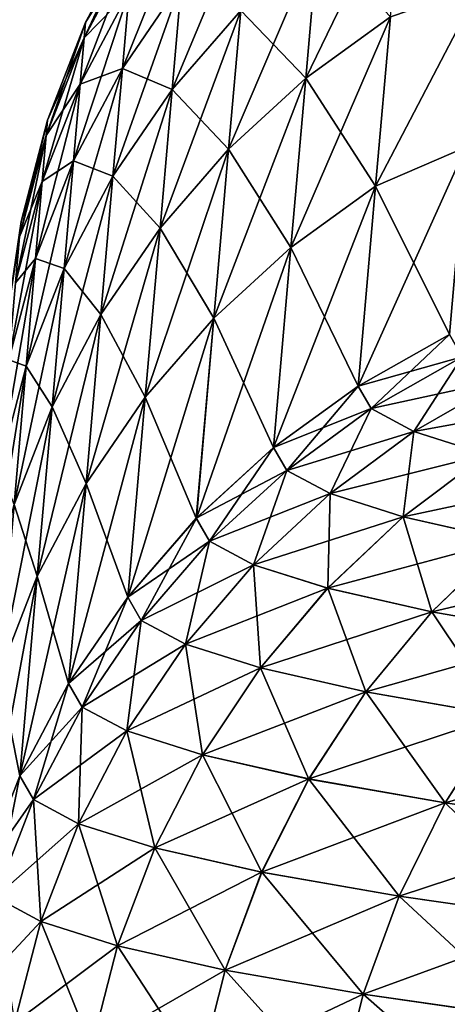
# Model space of a CAD drawing. Units: millimetres. Extents: x -100 to 100, y -22 to 174.
# Drawn here: x -99 to -99, y 7 to 8 of the extents above; entities that cross this region are included whole.
import ezdxf

# ---------------------------------------------------------------- set-up
doc = ezdxf.new("R2010")
doc.units = ezdxf.units.MM
doc.header["$LTSCALE"] = 26.699852
for name, color, linetype in [('43', 7, 'CONTINUOUS'), ('44', 7, 'CONTINUOUS'), ('45', 7, 'CONTINUOUS')]:
    doc.layers.add(name, color=color, linetype=linetype)

msp = doc.modelspace()

# ---------------------------------------------------------------- linework, layer by layer
at = {"layer": '43', "color": 7, "linetype": 'CONTINUOUS', "true_color": 0xf2c12d}
for points in [[(-98.8635, 7.4546, 32.044), (-98.9629, 7.3986, 32.0407), (-98.9487, 7.374, 32.5171), (-98.8635, 7.4546, 32.044)], [(-98.8495, 7.4304, 32.5137), (-98.8635, 7.4546, 32.044), (-98.9487, 7.374, 32.5171), (-98.8495, 7.4304, 32.5137)], [(-98.9021, 7.349, 32.9919), (-98.8495, 7.4304, 32.5137), (-98.9487, 7.374, 32.5171), (-98.9021, 7.349, 32.9919)], [(-98.8035, 7.4058, 32.9818), (-98.8495, 7.4304, 32.5137), (-98.9021, 7.349, 32.9919), (-98.8035, 7.4058, 32.9818)], [(-98.9629, 7.3986, 32.0407), (-99.0553, 7.3316, 32.0369), (-99.0409, 7.3066, 32.5195), (-98.9629, 7.3986, 32.0407)], [(-98.9487, 7.374, 32.5171), (-98.9629, 7.3986, 32.0407), (-99.0409, 7.3066, 32.5195), (-98.9487, 7.374, 32.5171)], [(-98.8232, 7.324, 33.4626), (-98.8035, 7.4058, 32.9818), (-98.9021, 7.349, 32.9919), (-98.8232, 7.324, 33.4626)], [(-98.9936, 7.2814, 33.0005), (-98.9487, 7.374, 32.5171), (-99.0409, 7.3066, 32.5195), (-98.9936, 7.2814, 33.0005)], [(-98.9021, 7.349, 32.9919), (-98.9487, 7.374, 32.5171), (-98.9936, 7.2814, 33.0005), (-98.9021, 7.349, 32.9919)], [(-98.9137, 7.256, 33.4774), (-98.9021, 7.349, 32.9919), (-98.9936, 7.2814, 33.0005), (-98.9137, 7.256, 33.4774)], [(-98.8232, 7.324, 33.4626), (-98.9021, 7.349, 32.9919), (-98.9137, 7.256, 33.4774), (-98.8232, 7.324, 33.4626)], [(-99.0553, 7.3316, 32.0369), (-99.1394, 7.2545, 32.0325), (-99.1249, 7.2293, 32.5208), (-99.0553, 7.3316, 32.0369)], [(-99.0409, 7.3066, 32.5195), (-99.0553, 7.3316, 32.0369), (-99.1249, 7.2293, 32.5208), (-99.0409, 7.3066, 32.5195)], [(-98.8013, 7.2306, 33.9476), (-98.8232, 7.324, 33.4626), (-98.9137, 7.256, 33.4774), (-98.8013, 7.2306, 33.9476)], [(-99.077, 7.2037, 33.0075), (-99.0409, 7.3066, 32.5195), (-99.1249, 7.2293, 32.5208), (-99.077, 7.2037, 33.0075)], [(-98.9936, 7.2814, 33.0005), (-99.0409, 7.3066, 32.5195), (-99.077, 7.2037, 33.0075), (-98.9936, 7.2814, 33.0005)], [(-98.9961, 7.178, 33.49), (-98.9936, 7.2814, 33.0005), (-99.077, 7.2037, 33.0075), (-98.9961, 7.178, 33.49)], [(-98.9137, 7.256, 33.4774), (-98.9936, 7.2814, 33.0005), (-98.9961, 7.178, 33.49), (-98.9137, 7.256, 33.4774)], [(-99.1394, 7.2545, 32.0325), (-99.2142, 7.1684, 32.0278), (-99.1995, 7.1429, 32.5211), (-99.1394, 7.2545, 32.0325)], [(-99.1249, 7.2293, 32.5208), (-99.1394, 7.2545, 32.0325), (-99.1995, 7.1429, 32.5211), (-99.1249, 7.2293, 32.5208)], [(-98.8825, 7.1523, 33.9657), (-98.9137, 7.256, 33.4774), (-98.9961, 7.178, 33.49), (-98.8825, 7.1523, 33.9657)], [(-98.8013, 7.2306, 33.9476), (-98.9137, 7.256, 33.4774), (-98.8825, 7.1523, 33.9657), (-98.8013, 7.2306, 33.9476)], [(-99.1512, 7.117, 33.0128), (-99.1249, 7.2293, 32.5208), (-99.1995, 7.1429, 32.5211), (-99.1512, 7.117, 33.0128)], [(-99.077, 7.2037, 33.0075), (-99.1249, 7.2293, 32.5208), (-99.1512, 7.117, 33.0128), (-99.077, 7.2037, 33.0075)], [(-98.7365, 7.1267, 34.4324), (-98.8013, 7.2306, 33.9476), (-98.8825, 7.1523, 33.9657), (-98.7365, 7.1267, 34.4324)], [(-99.0694, 7.0911, 33.5002), (-99.077, 7.2037, 33.0075), (-99.1512, 7.117, 33.0128), (-99.0694, 7.0911, 33.5002)], [(-98.9961, 7.178, 33.49), (-99.077, 7.2037, 33.0075), (-99.0694, 7.0911, 33.5002), (-98.9961, 7.178, 33.49)], [(-98.9546, 7.0651, 33.9809), (-98.9961, 7.178, 33.49), (-99.0694, 7.0911, 33.5002), (-98.9546, 7.0651, 33.9809)], [(-98.8825, 7.1523, 33.9657), (-98.9961, 7.178, 33.49), (-98.9546, 7.0651, 33.9809), (-98.8825, 7.1523, 33.9657)], [(-99.2142, 7.1684, 32.0278), (-99.2787, 7.0743, 32.0227), (-99.2638, 7.0485, 32.5203), (-99.2142, 7.1684, 32.0278)], [(-99.1995, 7.1429, 32.5211), (-99.2142, 7.1684, 32.0278), (-99.2638, 7.0485, 32.5203), (-99.1995, 7.1429, 32.5211)], [(-98.8071, 7.0392, 34.4524), (-98.8825, 7.1523, 33.9657), (-98.9546, 7.0651, 33.9809), (-98.8071, 7.0392, 34.4524)], [(-98.7365, 7.1267, 34.4324), (-98.8825, 7.1523, 33.9657), (-98.8071, 7.0392, 34.4524), (-98.7365, 7.1267, 34.4324)], [(-99.2151, 7.0225, 33.0163), (-99.1995, 7.1429, 32.5211), (-99.2638, 7.0485, 32.5203), (-99.2151, 7.0225, 33.0163)], [(-99.1512, 7.117, 33.0128), (-99.1995, 7.1429, 32.5211), (-99.2151, 7.0225, 33.0163), (-99.1512, 7.117, 33.0128)], [(-99.1326, 6.9963, 33.508), (-99.1512, 7.117, 33.0128), (-99.2151, 7.0225, 33.0163), (-99.1326, 6.9963, 33.508)], [(-99.0694, 7.0911, 33.5002), (-99.1512, 7.117, 33.0128), (-99.1326, 6.9963, 33.508), (-99.0694, 7.0911, 33.5002)], [(-99.0167, 6.97, 33.9929), (-99.0694, 7.0911, 33.5002), (-99.1326, 6.9963, 33.508), (-99.0167, 6.97, 33.9929)], [(-98.9546, 7.0651, 33.9809), (-99.0694, 7.0911, 33.5002), (-99.0167, 6.97, 33.9929), (-98.9546, 7.0651, 33.9809)], [(-99.2787, 7.0743, 32.0227), (-99.332, 6.9734, 32.0172), (-99.317, 6.9475, 32.5184), (-99.2787, 7.0743, 32.0227)], [(-99.2638, 7.0485, 32.5203), (-99.2787, 7.0743, 32.0227), (-99.317, 6.9475, 32.5184), (-99.2638, 7.0485, 32.5203)], [(-98.8679, 6.944, 34.4685), (-98.9546, 7.0651, 33.9809), (-99.0167, 6.97, 33.9929), (-98.8679, 6.944, 34.4685)], [(-98.8071, 7.0392, 34.4524), (-98.9546, 7.0651, 33.9809), (-98.8679, 6.944, 34.4685), (-98.8071, 7.0392, 34.4524)], [(-99.2679, 6.9213, 33.018), (-99.2638, 7.0485, 32.5203), (-99.317, 6.9475, 32.5184), (-99.2679, 6.9213, 33.018)], [(-99.2151, 7.0225, 33.0163), (-99.2638, 7.0485, 32.5203), (-99.2679, 6.9213, 33.018), (-99.2151, 7.0225, 33.0163)], [(-98.6871, 6.9181, 34.9328), (-98.8071, 7.0392, 34.4524), (-98.8679, 6.944, 34.4685), (-98.6871, 6.9181, 34.9328)], [(-99.1848, 6.8949, 33.5132), (-99.2151, 7.0225, 33.0163), (-99.2679, 6.9213, 33.018), (-99.1848, 6.8949, 33.5132)], [(-99.1326, 6.9963, 33.508), (-99.2151, 7.0225, 33.0163), (-99.1848, 6.8949, 33.5132), (-99.1326, 6.9963, 33.508)], [(-99.0681, 6.8684, 34.0015), (-99.1326, 6.9963, 33.508), (-99.1848, 6.8949, 33.5132), (-99.0681, 6.8684, 34.0015)], [(-99.0167, 6.97, 33.9929), (-99.1326, 6.9963, 33.508), (-99.0681, 6.8684, 34.0015), (-99.0167, 6.97, 33.9929)], [(-99.332, 6.9734, 32.0172), (-99.3734, 6.8672, 32.0116), (-99.3584, 6.8411, 32.5155), (-99.332, 6.9734, 32.0172)], [(-99.317, 6.9475, 32.5184), (-99.332, 6.9734, 32.0172), (-99.3584, 6.8411, 32.5155), (-99.317, 6.9475, 32.5184)], [(-98.9182, 6.8422, 34.4806), (-99.0167, 6.97, 33.9929), (-99.0681, 6.8684, 34.0015), (-98.9182, 6.8422, 34.4806)], [(-98.8679, 6.944, 34.4685), (-99.0167, 6.97, 33.9929), (-98.9182, 6.8422, 34.4806), (-98.8679, 6.944, 34.4685)], [(-99.309, 6.8147, 33.0178), (-99.317, 6.9475, 32.5184), (-99.3584, 6.8411, 32.5155), (-99.309, 6.8147, 33.0178)], [(-99.2679, 6.9213, 33.018), (-99.317, 6.9475, 32.5184), (-99.309, 6.8147, 33.0178), (-99.2679, 6.9213, 33.018)], [(-98.736, 6.8162, 34.9482), (-98.8679, 6.944, 34.4685), (-98.9182, 6.8422, 34.4806), (-98.736, 6.8162, 34.9482)], [(-98.6871, 6.9181, 34.9328), (-98.8679, 6.944, 34.4685), (-98.736, 6.8162, 34.9482), (-98.6871, 6.9181, 34.9328)], [(-99.2254, 6.7882, 33.5158), (-99.2679, 6.9213, 33.018), (-99.309, 6.8147, 33.0178), (-99.2254, 6.7882, 33.5158)], [(-99.1848, 6.8949, 33.5132), (-99.2679, 6.9213, 33.018), (-99.2254, 6.7882, 33.5158), (-99.1848, 6.8949, 33.5132)], [(-99.108, 6.7616, 34.0068), (-99.1848, 6.8949, 33.5132), (-99.2254, 6.7882, 33.5158), (-99.108, 6.7616, 34.0068)], [(-99.0681, 6.8684, 34.0015), (-99.1848, 6.8949, 33.5132), (-99.108, 6.7616, 34.0068), (-99.0681, 6.8684, 34.0015)], [(-98.9573, 6.7352, 34.4884), (-99.0681, 6.8684, 34.0015), (-99.108, 6.7616, 34.0068), (-98.9573, 6.7352, 34.4884)], [(-98.9182, 6.8422, 34.4806), (-99.0681, 6.8684, 34.0015), (-98.9573, 6.7352, 34.4884), (-98.9182, 6.8422, 34.4806)], [(-99.309, 6.8147, 33.0178), (-99.3584, 6.8411, 32.5155), (-99.3377, 6.7043, 33.0158), (-99.309, 6.8147, 33.0178)], [(-98.7741, 6.709, 34.9586), (-98.9182, 6.8422, 34.4806), (-98.9573, 6.7352, 34.4884), (-98.7741, 6.709, 34.9586)], [(-98.736, 6.8162, 34.9482), (-98.9182, 6.8422, 34.4806), (-98.7741, 6.709, 34.9586), (-98.736, 6.8162, 34.9482)], [(-99.2539, 6.6776, 33.5157), (-99.309, 6.8147, 33.0178), (-99.3377, 6.7043, 33.0158), (-99.2539, 6.6776, 33.5157)], [(-99.2254, 6.7882, 33.5158), (-99.309, 6.8147, 33.0178), (-99.2539, 6.6776, 33.5157), (-99.2254, 6.7882, 33.5158)], [(-99.136, 6.6509, 34.0085), (-99.2254, 6.7882, 33.5158), (-99.2539, 6.6776, 33.5157), (-99.136, 6.6509, 34.0085)], [(-99.108, 6.7616, 34.0068), (-99.2254, 6.7882, 33.5158), (-99.136, 6.6509, 34.0085), (-99.108, 6.7616, 34.0068)], [(-98.9847, 6.6244, 34.492), (-99.108, 6.7616, 34.0068), (-99.136, 6.6509, 34.0085), (-98.9847, 6.6244, 34.492)], [(-98.9573, 6.7352, 34.4884), (-99.108, 6.7616, 34.0068), (-98.9847, 6.6244, 34.492), (-98.9573, 6.7352, 34.4884)], [(-98.8008, 6.5981, 34.9639), (-98.9573, 6.7352, 34.4884), (-98.9847, 6.6244, 34.492), (-98.8008, 6.5981, 34.9639)], [(-98.7741, 6.709, 34.9586), (-98.9573, 6.7352, 34.4884), (-98.8008, 6.5981, 34.9639), (-98.7741, 6.709, 34.9586)]]:
    msp.add_3dface(points, dxfattribs=at)
at = {"layer": '44', "color": 7, "linetype": 'CONTINUOUS', "true_color": 0xf2c12d}
for points in [[(-98.9277, 7.8012, 22.8912), (-98.9145, 7.9522, 18.3144), (-99.0201, 7.7342, 22.8884), (-98.9277, 7.8012, 22.8912)], [(-99.0201, 7.7342, 22.8884), (-98.9145, 7.9522, 18.3144), (-99.0069, 7.8852, 18.3122), (-99.0201, 7.7342, 22.8884)], [(-99.091, 7.808, 18.3097), (-99.0808, 7.9254, 13.7331), (-99.1658, 7.7218, 18.307), (-99.091, 7.808, 18.3097)], [(-99.1658, 7.7218, 18.307), (-99.0808, 7.9254, 13.7331), (-99.1555, 7.8392, 13.7311), (-99.1658, 7.7218, 18.307)], [(-99.1555, 7.8392, 13.7311), (-99.1482, 7.9231, 9.1545), (-99.22, 7.745, 13.7289), (-99.1555, 7.8392, 13.7311)], [(-99.22, 7.745, 13.7289), (-99.1482, 7.9231, 9.1545), (-99.2127, 7.8288, 9.153), (-99.22, 7.745, 13.7289)], [(-99.2083, 7.8791, 4.5766), (-99.2068, 7.8959, 0), (-99.2616, 7.7782, 4.5758), (-99.2083, 7.8791, 4.5766)], [(-99.2616, 7.7782, 4.5758), (-99.2068, 7.8959, 0), (-99.2601, 7.7949, 0), (-99.2616, 7.7782, 4.5758)], [(-99.2068, 7.8959, 0), (-99.2083, 7.8791, -4.5767), (-99.2601, 7.7949, 0), (-99.2068, 7.8959, 0)], [(-99.0201, 7.7342, 22.8884), (-99.0069, 7.8852, 18.3122), (-99.1042, 7.657, 22.8853), (-99.0201, 7.7342, 22.8884)], [(-99.1042, 7.657, 22.8853), (-99.0069, 7.8852, 18.3122), (-99.091, 7.808, 18.3097), (-99.1042, 7.657, 22.8853)], [(-99.0069, 7.8852, -18.3122), (-99.0201, 7.7342, -22.8884), (-99.091, 7.808, -18.3097), (-99.0069, 7.8852, -18.3122)], [(-99.0069, 7.8852, -18.3122), (-98.9277, 7.8012, -22.8912), (-99.0201, 7.7342, -22.8884), (-99.0069, 7.8852, -18.3122)], [(-99.2127, 7.8288, 9.153), (-99.2083, 7.8791, 4.5766), (-99.266, 7.7279, 9.1514), (-99.2127, 7.8288, 9.153)], [(-99.266, 7.7279, 9.1514), (-99.2083, 7.8791, 4.5766), (-99.2616, 7.7782, 4.5758), (-99.266, 7.7279, 9.1514)], [(-99.2083, 7.8791, -4.5767), (-99.2127, 7.8288, -9.153), (-99.2616, 7.7782, -4.5759), (-99.2083, 7.8791, -4.5767)], [(-99.2601, 7.7949, 0), (-99.2083, 7.8791, -4.5767), (-99.2616, 7.7782, -4.5759), (-99.2601, 7.7949, 0)], [(-99.1658, 7.7218, 18.307), (-99.1555, 7.8392, 13.7311), (-99.2303, 7.6276, 18.3041), (-99.1658, 7.7218, 18.307)], [(-99.2303, 7.6276, 18.3041), (-99.1555, 7.8392, 13.7311), (-99.22, 7.745, 13.7289), (-99.2303, 7.6276, 18.3041)], [(-99.1555, 7.8392, -13.7311), (-99.1658, 7.7218, -18.307), (-99.22, 7.745, -13.7289), (-99.1555, 7.8392, -13.7311)], [(-99.2127, 7.8288, -9.153), (-99.1555, 7.8392, -13.7311), (-99.22, 7.745, -13.7289), (-99.2127, 7.8288, -9.153)], [(-99.1555, 7.8392, -13.7311), (-99.091, 7.808, -18.3097), (-99.1658, 7.7218, -18.307), (-99.1555, 7.8392, -13.7311)], [(-99.22, 7.745, 13.7289), (-99.2127, 7.8288, 9.153), (-99.2733, 7.644, 13.7266), (-99.22, 7.745, 13.7289)], [(-99.2733, 7.644, 13.7266), (-99.2127, 7.8288, 9.153), (-99.266, 7.7279, 9.1514), (-99.2733, 7.644, 13.7266)], [(-99.2127, 7.8288, -9.153), (-99.22, 7.745, -13.7289), (-99.266, 7.7279, -9.1515), (-99.2127, 7.8288, -9.153)], [(-99.2616, 7.7782, -4.5759), (-99.2127, 7.8288, -9.153), (-99.266, 7.7279, -9.1515), (-99.2616, 7.7782, -4.5759)], [(-98.8456, 7.6592, 27.7746), (-98.8303, 7.8346, 23.5038), (-98.9439, 7.6167, 27.4667), (-98.8456, 7.6592, 27.7746)], [(-98.9439, 7.6167, 27.4667), (-98.8303, 7.8346, 23.5038), (-98.9277, 7.8012, 22.8912), (-98.9439, 7.6167, 27.4667)], [(-98.8303, 7.8346, -23.5038), (-98.8456, 7.6592, -27.7746), (-98.9439, 7.6167, -27.4667), (-98.8303, 7.8346, -23.5038)], [(-98.9277, 7.8012, -22.8912), (-98.8303, 7.8346, -23.5038), (-98.9439, 7.6167, -27.4667), (-98.9277, 7.8012, -22.8912)], [(-99.1042, 7.657, 22.8853), (-99.091, 7.808, 18.3097), (-99.179, 7.5708, 22.8819), (-99.1042, 7.657, 22.8853)], [(-99.179, 7.5708, 22.8819), (-99.091, 7.808, 18.3097), (-99.1658, 7.7218, 18.307), (-99.179, 7.5708, 22.8819)], [(-99.091, 7.808, -18.3097), (-99.1042, 7.657, -22.8853), (-99.1658, 7.7218, -18.307), (-99.091, 7.808, -18.3097)], [(-99.091, 7.808, -18.3097), (-99.0201, 7.7342, -22.8884), (-99.1042, 7.657, -22.8853), (-99.091, 7.808, -18.3097)], [(-98.9439, 7.6167, 27.4667), (-98.9277, 7.8012, 22.8912), (-99.0362, 7.5497, 27.4634), (-98.9439, 7.6167, 27.4667)], [(-99.0362, 7.5497, 27.4634), (-98.9277, 7.8012, 22.8912), (-99.0201, 7.7342, 22.8884), (-99.0362, 7.5497, 27.4634)], [(-98.9277, 7.8012, -22.8912), (-98.9439, 7.6167, -27.4667), (-99.0201, 7.7342, -22.8884), (-98.9277, 7.8012, -22.8912)], [(-99.2616, 7.7782, 4.5758), (-99.2601, 7.7949, 0), (-99.303, 7.6718, 4.575), (-99.2616, 7.7782, 4.5758)], [(-99.303, 7.6718, 4.575), (-99.2601, 7.7949, 0), (-99.3016, 7.6885, 0), (-99.303, 7.6718, 4.575)], [(-99.2601, 7.7949, 0), (-99.2616, 7.7782, -4.5759), (-99.3016, 7.6885, 0), (-99.2601, 7.7949, 0)], [(-99.266, 7.7279, 9.1514), (-99.2616, 7.7782, 4.5758), (-99.3074, 7.6215, 9.1498), (-99.266, 7.7279, 9.1514)], [(-99.3074, 7.6215, 9.1498), (-99.2616, 7.7782, 4.5758), (-99.303, 7.6718, 4.575), (-99.3074, 7.6215, 9.1498)], [(-99.2616, 7.7782, -4.5759), (-99.266, 7.7279, -9.1515), (-99.303, 7.6718, -4.5751), (-99.2616, 7.7782, -4.5759)], [(-99.3016, 7.6885, 0), (-99.2616, 7.7782, -4.5759), (-99.303, 7.6718, -4.5751), (-99.3016, 7.6885, 0)], [(-99.2303, 7.6276, 18.3041), (-99.22, 7.745, 13.7289), (-99.2836, 7.5267, 18.301), (-99.2303, 7.6276, 18.3041)], [(-99.2836, 7.5267, 18.301), (-99.22, 7.745, 13.7289), (-99.2733, 7.644, 13.7266), (-99.2836, 7.5267, 18.301)], [(-99.22, 7.745, -13.7289), (-99.2303, 7.6276, -18.3041), (-99.2733, 7.644, -13.7266), (-99.22, 7.745, -13.7289)], [(-99.266, 7.7279, -9.1515), (-99.22, 7.745, -13.7289), (-99.2733, 7.644, -13.7266), (-99.266, 7.7279, -9.1515)], [(-99.22, 7.745, -13.7289), (-99.1658, 7.7218, -18.307), (-99.2303, 7.6276, -18.3041), (-99.22, 7.745, -13.7289)], [(-99.0362, 7.5497, 27.4634), (-99.0201, 7.7342, 22.8884), (-99.1204, 7.4726, 27.4597), (-99.0362, 7.5497, 27.4634)], [(-99.1204, 7.4726, 27.4597), (-99.0201, 7.7342, 22.8884), (-99.1042, 7.657, 22.8853), (-99.1204, 7.4726, 27.4597)], [(-99.0201, 7.7342, -22.8884), (-99.0363, 7.5497, -27.4634), (-99.1042, 7.657, -22.8853), (-99.0201, 7.7342, -22.8884)], [(-99.0201, 7.7342, -22.8884), (-98.9439, 7.6167, -27.4667), (-99.0363, 7.5497, -27.4634), (-99.0201, 7.7342, -22.8884)], [(-99.2733, 7.644, 13.7266), (-99.266, 7.7279, 9.1514), (-99.3148, 7.5377, 13.7242), (-99.2733, 7.644, 13.7266)], [(-99.3148, 7.5377, 13.7242), (-99.266, 7.7279, 9.1514), (-99.3074, 7.6215, 9.1498), (-99.3148, 7.5377, 13.7242)], [(-99.266, 7.7279, -9.1515), (-99.2733, 7.644, -13.7266), (-99.3074, 7.6215, -9.1499), (-99.266, 7.7279, -9.1515)], [(-99.303, 7.6718, -4.5751), (-99.266, 7.7279, -9.1515), (-99.3074, 7.6215, -9.1499), (-99.303, 7.6718, -4.5751)], [(-99.179, 7.5708, 22.8819), (-99.1658, 7.7218, 18.307), (-99.2435, 7.4767, 22.8783), (-99.179, 7.5708, 22.8819)], [(-99.2435, 7.4767, 22.8783), (-99.1658, 7.7218, 18.307), (-99.2303, 7.6276, 18.3041), (-99.2435, 7.4767, 22.8783)], [(-99.1658, 7.7218, -18.307), (-99.179, 7.5708, -22.8819), (-99.2303, 7.6276, -18.3041), (-99.1658, 7.7218, -18.307)], [(-99.1658, 7.7218, -18.307), (-99.1042, 7.657, -22.8853), (-99.179, 7.5708, -22.8819), (-99.1658, 7.7218, -18.307)], [(-99.303, 7.6718, 4.575), (-99.3016, 7.6885, 0), (-99.3321, 7.5614, 4.5742), (-99.303, 7.6718, 4.575)], [(-99.3321, 7.5614, 4.5742), (-99.3016, 7.6885, 0), (-99.3306, 7.5781, 0), (-99.3321, 7.5614, 4.5742)], [(-99.3016, 7.6885, 0), (-99.303, 7.6718, -4.5751), (-99.3306, 7.5781, 0), (-99.3016, 7.6885, 0)], [(-99.3074, 7.6215, 9.1498), (-99.303, 7.6718, 4.575), (-99.3365, 7.5111, 9.1482), (-99.3074, 7.6215, 9.1498)], [(-99.3365, 7.5111, 9.1482), (-99.303, 7.6718, 4.575), (-99.3321, 7.5614, 4.5742), (-99.3365, 7.5111, 9.1482)], [(-99.303, 7.6718, -4.5751), (-99.3074, 7.6215, -9.1499), (-99.3321, 7.5614, -4.5743), (-99.303, 7.6718, -4.5751)], [(-99.3306, 7.5781, 0), (-99.303, 7.6718, -4.5751), (-99.3321, 7.5614, -4.5743), (-99.3306, 7.5781, 0)], [(-99.1204, 7.4726, 27.4597), (-99.1042, 7.657, 22.8853), (-99.1952, 7.3864, 27.4556), (-99.1204, 7.4726, 27.4597)], [(-99.1952, 7.3864, 27.4556), (-99.1042, 7.657, 22.8853), (-99.179, 7.5708, 22.8819), (-99.1952, 7.3864, 27.4556)], [(-99.1042, 7.657, -22.8853), (-99.1204, 7.4725, -27.4597), (-99.179, 7.5708, -22.8819), (-99.1042, 7.657, -22.8853)], [(-99.1042, 7.657, -22.8853), (-99.0363, 7.5497, -27.4634), (-99.1204, 7.4725, -27.4597), (-99.1042, 7.657, -22.8853)], [(-98.8635, 7.4546, 32.044), (-98.8456, 7.6592, 27.7746), (-98.9629, 7.3986, 32.0407), (-98.8635, 7.4546, 32.044)], [(-98.9629, 7.3986, 32.0407), (-98.8456, 7.6592, 27.7746), (-98.9439, 7.6167, 27.4667), (-98.9629, 7.3986, 32.0407)], [(-98.8456, 7.6592, -27.7746), (-98.8635, 7.4546, -32.044), (-98.9439, 7.6167, -27.4667), (-98.8456, 7.6592, -27.7746)], [(-99.2836, 7.5267, 18.301), (-99.2733, 7.644, 13.7266), (-99.325, 7.4203, 18.2977), (-99.2836, 7.5267, 18.301)], [(-99.325, 7.4203, 18.2977), (-99.2733, 7.644, 13.7266), (-99.3148, 7.5377, 13.7242), (-99.325, 7.4203, 18.2977)], [(-99.2733, 7.644, -13.7266), (-99.2836, 7.5267, -18.301), (-99.3148, 7.5377, -13.7242), (-99.2733, 7.644, -13.7266)], [(-99.3074, 7.6215, -9.1499), (-99.2733, 7.644, -13.7266), (-99.3148, 7.5377, -13.7242), (-99.3074, 7.6215, -9.1499)], [(-99.2733, 7.644, -13.7266), (-99.2303, 7.6276, -18.3041), (-99.2836, 7.5267, -18.301), (-99.2733, 7.644, -13.7266)], [(-99.2435, 7.4767, 22.8783), (-99.2303, 7.6276, 18.3041), (-99.2968, 7.3758, 22.8744), (-99.2435, 7.4767, 22.8783)], [(-99.2968, 7.3758, 22.8744), (-99.2303, 7.6276, 18.3041), (-99.2836, 7.5267, 18.301), (-99.2968, 7.3758, 22.8744)], [(-99.2303, 7.6276, -18.3041), (-99.2435, 7.4767, -22.8783), (-99.2836, 7.5267, -18.301), (-99.2303, 7.6276, -18.3041)], [(-99.2303, 7.6276, -18.3041), (-99.179, 7.5708, -22.8819), (-99.2435, 7.4767, -22.8783), (-99.2303, 7.6276, -18.3041)], [(-99.3148, 7.5377, 13.7242), (-99.3074, 7.6215, 9.1498), (-99.3438, 7.4273, 13.7217), (-99.3148, 7.5377, 13.7242)], [(-99.3438, 7.4273, 13.7217), (-99.3074, 7.6215, 9.1498), (-99.3365, 7.5111, 9.1482), (-99.3438, 7.4273, 13.7217)], [(-99.3074, 7.6215, -9.1499), (-99.3148, 7.5377, -13.7242), (-99.3365, 7.5111, -9.1482), (-99.3074, 7.6215, -9.1499)], [(-99.3321, 7.5614, -4.5743), (-99.3074, 7.6215, -9.1499), (-99.3365, 7.5111, -9.1482), (-99.3321, 7.5614, -4.5743)], [(-98.9629, 7.3986, 32.0407), (-98.9439, 7.6167, 27.4667), (-99.0553, 7.3316, 32.0369), (-98.9629, 7.3986, 32.0407)], [(-99.0553, 7.3316, 32.0369), (-98.9439, 7.6167, 27.4667), (-99.0362, 7.5497, 27.4634), (-99.0553, 7.3316, 32.0369)], [(-98.9439, 7.6167, -27.4667), (-98.9629, 7.3986, -32.0407), (-99.0363, 7.5497, -27.4634), (-98.9439, 7.6167, -27.4667)], [(-98.8635, 7.4546, -32.044), (-98.9629, 7.3986, -32.0407), (-98.9439, 7.6167, -27.4667), (-98.8635, 7.4546, -32.044)], [(-99.3468, 7.4665, -0.0001), (-99.3474, 7.4597, 2.9106), (-99.3306, 7.5781, 0), (-99.3468, 7.4665, -0.0001)], [(-99.3474, 7.4597, 2.9106), (-99.3321, 7.5614, 4.5742), (-99.3306, 7.5781, 0), (-99.3474, 7.4597, 2.9106)], [(-99.3468, 7.4665, -0.0001), (-99.3306, 7.5781, 0), (-99.3321, 7.5614, -4.5743), (-99.3468, 7.4665, -0.0001)], [(-99.1952, 7.3864, 27.4556), (-99.179, 7.5708, 22.8819), (-99.2596, 7.2922, 27.4512), (-99.1952, 7.3864, 27.4556)], [(-99.2596, 7.2922, 27.4512), (-99.179, 7.5708, 22.8819), (-99.2435, 7.4767, 22.8783), (-99.2596, 7.2922, 27.4512)], [(-99.179, 7.5708, -22.8819), (-99.1952, 7.3864, -27.4556), (-99.2435, 7.4767, -22.8783), (-99.179, 7.5708, -22.8819)], [(-99.179, 7.5708, -22.8819), (-99.1204, 7.4725, -27.4597), (-99.1952, 7.3864, -27.4556), (-99.179, 7.5708, -22.8819)], [(-99.0553, 7.3316, 32.0369), (-99.0362, 7.5497, 27.4634), (-99.1394, 7.2545, 32.0325), (-99.0553, 7.3316, 32.0369)], [(-99.1394, 7.2545, 32.0325), (-99.0362, 7.5497, 27.4634), (-99.1204, 7.4726, 27.4597), (-99.1394, 7.2545, 32.0325)], [(-99.0363, 7.5497, -27.4634), (-99.0553, 7.3316, -32.0369), (-99.1204, 7.4725, -27.4597), (-99.0363, 7.5497, -27.4634)], [(-98.9629, 7.3986, -32.0407), (-99.0553, 7.3316, -32.0369), (-99.0363, 7.5497, -27.4634), (-98.9629, 7.3986, -32.0407)], [(-99.325, 7.4203, 18.2977), (-99.3148, 7.5377, 13.7242), (-99.3541, 7.3099, 18.2944), (-99.325, 7.4203, 18.2977)], [(-99.3541, 7.3099, 18.2944), (-99.3148, 7.5377, 13.7242), (-99.3438, 7.4273, 13.7217), (-99.3541, 7.3099, 18.2944)], [(-99.3148, 7.5377, -13.7242), (-99.325, 7.4203, -18.2978), (-99.3438, 7.4273, -13.7217), (-99.3148, 7.5377, -13.7242)], [(-99.3365, 7.5111, -9.1482), (-99.3148, 7.5377, -13.7242), (-99.3438, 7.4273, -13.7217), (-99.3365, 7.5111, -9.1482)], [(-99.3148, 7.5377, -13.7242), (-99.2836, 7.5267, -18.301), (-99.325, 7.4203, -18.2978), (-99.3148, 7.5377, -13.7242)], [(-99.2968, 7.3758, 22.8744), (-99.2836, 7.5267, 18.301), (-99.3382, 7.2694, 22.8704), (-99.2968, 7.3758, 22.8744)], [(-99.3382, 7.2694, 22.8704), (-99.2836, 7.5267, 18.301), (-99.325, 7.4203, 18.2977), (-99.3382, 7.2694, 22.8704)], [(-99.2836, 7.5267, -18.301), (-99.2968, 7.3758, -22.8744), (-99.325, 7.4203, -18.2978), (-99.2836, 7.5267, -18.301)], [(-99.2836, 7.5267, -18.301), (-99.2435, 7.4767, -22.8783), (-99.2968, 7.3758, -22.8744), (-99.2836, 7.5267, -18.301)], [(-99.2596, 7.2922, 27.4512), (-99.2435, 7.4767, 22.8783), (-99.3129, 7.1914, 27.4466), (-99.2596, 7.2922, 27.4512)], [(-99.3129, 7.1914, 27.4466), (-99.2435, 7.4767, 22.8783), (-99.2968, 7.3758, 22.8744), (-99.3129, 7.1914, 27.4466)], [(-99.2435, 7.4767, -22.8783), (-99.2596, 7.2922, -27.4512), (-99.2968, 7.3758, -22.8744), (-99.2435, 7.4767, -22.8783)], [(-99.2435, 7.4767, -22.8783), (-99.1952, 7.3864, -27.4556), (-99.2596, 7.2922, -27.4512), (-99.2435, 7.4767, -22.8783)], [(-99.1394, 7.2545, 32.0325), (-99.1204, 7.4726, 27.4597), (-99.2142, 7.1684, 32.0278), (-99.1394, 7.2545, 32.0325)], [(-99.2142, 7.1684, 32.0278), (-99.1204, 7.4726, 27.4597), (-99.1952, 7.3864, 27.4556), (-99.2142, 7.1684, 32.0278)], [(-99.1204, 7.4725, -27.4597), (-99.1395, 7.2545, -32.0325), (-99.1952, 7.3864, -27.4556), (-99.1204, 7.4725, -27.4597)], [(-99.0553, 7.3316, -32.0369), (-99.1395, 7.2545, -32.0325), (-99.1204, 7.4725, -27.4597), (-99.0553, 7.3316, -32.0369)], [(-99.3382, 7.2694, 22.8704), (-99.325, 7.4203, 18.2977), (-99.3673, 7.1591, 22.8662), (-99.3382, 7.2694, 22.8704)], [(-99.3673, 7.1591, 22.8662), (-99.325, 7.4203, 18.2977), (-99.3541, 7.3099, 18.2944), (-99.3673, 7.1591, 22.8662)], [(-99.3438, 7.4273, -13.7217), (-99.325, 7.4203, -18.2978), (-99.3541, 7.3099, -18.2945), (-99.3438, 7.4273, -13.7217)], [(-99.325, 7.4203, -18.2978), (-99.3382, 7.2694, -22.8704), (-99.3541, 7.3099, -18.2945), (-99.325, 7.4203, -18.2978)], [(-99.325, 7.4203, -18.2978), (-99.2968, 7.3758, -22.8744), (-99.3382, 7.2694, -22.8704), (-99.325, 7.4203, -18.2978)], [(-99.2142, 7.1684, 32.0278), (-99.1952, 7.3864, 27.4556), (-99.2787, 7.0743, 32.0227), (-99.2142, 7.1684, 32.0278)], [(-99.2787, 7.0743, 32.0227), (-99.1952, 7.3864, 27.4556), (-99.2596, 7.2922, 27.4512), (-99.2787, 7.0743, 32.0227)], [(-99.1952, 7.3864, -27.4556), (-99.2142, 7.1684, -32.0278), (-99.2596, 7.2922, -27.4512), (-99.1952, 7.3864, -27.4556)], [(-99.1395, 7.2545, -32.0325), (-99.2142, 7.1684, -32.0278), (-99.1952, 7.3864, -27.4556), (-99.1395, 7.2545, -32.0325)], [(-99.3129, 7.1914, 27.4466), (-99.2968, 7.3758, 22.8744), (-99.3544, 7.0851, 27.4417), (-99.3129, 7.1914, 27.4466)], [(-99.3544, 7.0851, 27.4417), (-99.2968, 7.3758, 22.8744), (-99.3382, 7.2694, 22.8704), (-99.3544, 7.0851, 27.4417)], [(-99.2968, 7.3758, -22.8744), (-99.3129, 7.1914, -27.4466), (-99.3382, 7.2694, -22.8704), (-99.2968, 7.3758, -22.8744)], [(-99.2968, 7.3758, -22.8744), (-99.2596, 7.2922, -27.4512), (-99.3129, 7.1914, -27.4466), (-99.2968, 7.3758, -22.8744)], [(-99.2787, 7.0743, 32.0227), (-99.2596, 7.2922, 27.4512), (-99.332, 6.9734, 32.0172), (-99.2787, 7.0743, 32.0227)], [(-99.332, 6.9734, 32.0172), (-99.2596, 7.2922, 27.4512), (-99.3129, 7.1914, 27.4466), (-99.332, 6.9734, 32.0172)], [(-99.2596, 7.2922, -27.4512), (-99.2787, 7.0743, -32.0226), (-99.3129, 7.1914, -27.4466), (-99.2596, 7.2922, -27.4512)], [(-99.2142, 7.1684, -32.0278), (-99.2787, 7.0743, -32.0226), (-99.2596, 7.2922, -27.4512), (-99.2142, 7.1684, -32.0278)], [(-99.3382, 7.2694, -22.8704), (-99.3129, 7.1914, -27.4466), (-99.3544, 7.0851, -27.4418), (-99.3382, 7.2694, -22.8704)], [(-99.332, 6.9734, 32.0172), (-99.3129, 7.1914, 27.4466), (-99.3734, 6.8672, 32.0116), (-99.332, 6.9734, 32.0172)], [(-99.3734, 6.8672, 32.0116), (-99.3129, 7.1914, 27.4466), (-99.3544, 7.0851, 27.4417), (-99.3734, 6.8672, 32.0116)], [(-99.3129, 7.1914, -27.4466), (-99.332, 6.9734, -32.0172), (-99.3544, 7.0851, -27.4418), (-99.3129, 7.1914, -27.4466)], [(-99.2787, 7.0743, -32.0226), (-99.332, 6.9734, -32.0172), (-99.3129, 7.1914, -27.4466), (-99.2787, 7.0743, -32.0226)], [(-99.332, 6.9734, -32.0172), (-99.3734, 6.8672, -32.0116), (-99.3544, 7.0851, -27.4418), (-99.332, 6.9734, -32.0172)]]:
    msp.add_3dface(points, dxfattribs=at)
at = {"layer": '45', "color": 7, "linetype": 'CONTINUOUS', "true_color": 0xf2c12d}
for points in [[(-98.8635, 7.4546, -32.044), (-98.8495, 7.4303, -32.5137), (-98.9629, 7.3986, -32.0407), (-98.8635, 7.4546, -32.044)], [(-98.9629, 7.3986, -32.0407), (-98.8495, 7.4303, -32.5137), (-98.9487, 7.374, -32.5171), (-98.9629, 7.3986, -32.0407)], [(-98.8495, 7.4303, -32.5137), (-98.8035, 7.4058, -32.9817), (-98.9487, 7.374, -32.5171), (-98.8495, 7.4303, -32.5137)], [(-98.9629, 7.3986, -32.0407), (-98.9487, 7.374, -32.5171), (-99.0553, 7.3316, -32.0369), (-98.9629, 7.3986, -32.0407)], [(-98.9487, 7.374, -32.5171), (-98.8035, 7.4058, -32.9817), (-98.9021, 7.349, -32.9918), (-98.9487, 7.374, -32.5171)], [(-98.8035, 7.4058, -32.9817), (-98.7258, 7.3811, -33.4457), (-98.9021, 7.349, -32.9918), (-98.8035, 7.4058, -32.9817)], [(-98.9021, 7.349, -32.9918), (-98.7258, 7.3811, -33.4457), (-98.8232, 7.324, -33.4625), (-98.9021, 7.349, -32.9918)], [(-99.0553, 7.3316, -32.0369), (-98.9487, 7.374, -32.5171), (-99.0409, 7.3066, -32.5195), (-99.0553, 7.3316, -32.0369)], [(-98.9487, 7.374, -32.5171), (-98.9021, 7.349, -32.9918), (-99.0409, 7.3066, -32.5195), (-98.9487, 7.374, -32.5171)], [(-99.0409, 7.3066, -32.5195), (-98.9021, 7.349, -32.9918), (-98.9936, 7.2814, -33.0005), (-99.0409, 7.3066, -32.5195)], [(-98.9021, 7.349, -32.9918), (-98.8232, 7.324, -33.4625), (-98.9936, 7.2814, -33.0005), (-98.9021, 7.349, -32.9918)], [(-99.0553, 7.3316, -32.0369), (-99.0409, 7.3066, -32.5195), (-99.1395, 7.2545, -32.0325), (-99.0553, 7.3316, -32.0369)], [(-98.9936, 7.2814, -33.0005), (-98.8232, 7.324, -33.4625), (-98.9137, 7.256, -33.4773), (-98.9936, 7.2814, -33.0005)], [(-98.8232, 7.324, -33.4625), (-98.7124, 7.2989, -33.9265), (-98.9137, 7.256, -33.4773), (-98.8232, 7.324, -33.4625)], [(-99.1395, 7.2545, -32.0325), (-99.0409, 7.3066, -32.5195), (-99.1249, 7.2293, -32.5208), (-99.1395, 7.2545, -32.0325)], [(-99.0409, 7.3066, -32.5195), (-98.9936, 7.2814, -33.0005), (-99.1249, 7.2293, -32.5208), (-99.0409, 7.3066, -32.5195)], [(-98.9137, 7.256, -33.4773), (-98.7124, 7.2989, -33.9265), (-98.8014, 7.2306, -33.9473), (-98.9137, 7.256, -33.4773)], [(-99.1249, 7.2293, -32.5208), (-98.9936, 7.2814, -33.0005), (-99.077, 7.2037, -33.0074), (-99.1249, 7.2293, -32.5208)], [(-98.9936, 7.2814, -33.0005), (-98.9137, 7.256, -33.4773), (-99.077, 7.2037, -33.0074), (-98.9936, 7.2814, -33.0005)], [(-99.1395, 7.2545, -32.0325), (-99.1249, 7.2293, -32.5208), (-99.2142, 7.1684, -32.0278), (-99.1395, 7.2545, -32.0325)], [(-99.077, 7.2037, -33.0074), (-98.9137, 7.256, -33.4773), (-98.9962, 7.178, -33.4899), (-99.077, 7.2037, -33.0074)], [(-98.9137, 7.256, -33.4773), (-98.8014, 7.2306, -33.9473), (-98.9962, 7.178, -33.4899), (-98.9137, 7.256, -33.4773)], [(-99.2142, 7.1684, -32.0278), (-99.1249, 7.2293, -32.5208), (-99.1995, 7.1429, -32.5211), (-99.2142, 7.1684, -32.0278)], [(-99.1249, 7.2293, -32.5208), (-99.077, 7.2037, -33.0074), (-99.1995, 7.1429, -32.5211), (-99.1249, 7.2293, -32.5208)], [(-98.9962, 7.178, -33.4899), (-98.8014, 7.2306, -33.9473), (-98.8825, 7.1523, -33.9654), (-98.9962, 7.178, -33.4899)], [(-98.8014, 7.2306, -33.9473), (-98.6573, 7.2054, -34.4084), (-98.8825, 7.1523, -33.9654), (-98.8014, 7.2306, -33.9473)], [(-98.8825, 7.1523, -33.9654), (-98.6573, 7.2054, -34.4084), (-98.7367, 7.1268, -34.4319), (-98.8825, 7.1523, -33.9654)], [(-99.1995, 7.1429, -32.5211), (-99.077, 7.2037, -33.0074), (-99.1512, 7.117, -33.0127), (-99.1995, 7.1429, -32.5211)], [(-99.077, 7.2037, -33.0074), (-98.9962, 7.178, -33.4899), (-99.1512, 7.117, -33.0127), (-99.077, 7.2037, -33.0074)], [(-99.1512, 7.117, -33.0127), (-98.9962, 7.178, -33.4899), (-99.0695, 7.0911, -33.5001), (-99.1512, 7.117, -33.0127)], [(-98.9962, 7.178, -33.4899), (-98.8825, 7.1523, -33.9654), (-99.0695, 7.0911, -33.5001), (-98.9962, 7.178, -33.4899)], [(-99.2142, 7.1684, -32.0278), (-99.1995, 7.1429, -32.5211), (-99.2787, 7.0743, -32.0226), (-99.2142, 7.1684, -32.0278)], [(-99.0695, 7.0911, -33.5001), (-98.8825, 7.1523, -33.9654), (-98.9546, 7.0651, -33.9806), (-99.0695, 7.0911, -33.5001)], [(-98.8825, 7.1523, -33.9654), (-98.7367, 7.1268, -34.4319), (-98.9546, 7.0651, -33.9806), (-98.8825, 7.1523, -33.9654)], [(-99.2787, 7.0743, -32.0226), (-99.1995, 7.1429, -32.5211), (-99.2638, 7.0485, -32.5203), (-99.2787, 7.0743, -32.0226)], [(-99.1995, 7.1429, -32.5211), (-99.1512, 7.117, -33.0127), (-99.2638, 7.0485, -32.5203), (-99.1995, 7.1429, -32.5211)], [(-98.9546, 7.0651, -33.9806), (-98.7367, 7.1268, -34.4319), (-98.8073, 7.0392, -34.4519), (-98.9546, 7.0651, -33.9806)], [(-99.2638, 7.0485, -32.5203), (-99.1512, 7.117, -33.0127), (-99.2151, 7.0225, -33.0162), (-99.2638, 7.0485, -32.5203)], [(-99.1512, 7.117, -33.0127), (-99.0695, 7.0911, -33.5001), (-99.2151, 7.0225, -33.0162), (-99.1512, 7.117, -33.0127)], [(-99.2151, 7.0225, -33.0162), (-99.0695, 7.0911, -33.5001), (-99.1326, 6.9963, -33.5079), (-99.2151, 7.0225, -33.0162)], [(-99.0695, 7.0911, -33.5001), (-98.9546, 7.0651, -33.9806), (-99.1326, 6.9963, -33.5079), (-99.0695, 7.0911, -33.5001)], [(-99.2787, 7.0743, -32.0226), (-99.2638, 7.0485, -32.5203), (-99.332, 6.9734, -32.0172), (-99.2787, 7.0743, -32.0226)], [(-99.1326, 6.9963, -33.5079), (-98.9546, 7.0651, -33.9806), (-99.0168, 6.9701, -33.9926), (-99.1326, 6.9963, -33.5079)], [(-98.9546, 7.0651, -33.9806), (-98.8073, 7.0392, -34.4519), (-99.0168, 6.9701, -33.9926), (-98.9546, 7.0651, -33.9806)], [(-99.332, 6.9734, -32.0172), (-99.2638, 7.0485, -32.5203), (-99.317, 6.9475, -32.5184), (-99.332, 6.9734, -32.0172)], [(-99.2638, 7.0485, -32.5203), (-99.2151, 7.0225, -33.0162), (-99.317, 6.9475, -32.5184), (-99.2638, 7.0485, -32.5203)], [(-99.0168, 6.9701, -33.9926), (-98.8073, 7.0392, -34.4519), (-98.8681, 6.944, -34.468), (-99.0168, 6.9701, -33.9926)], [(-98.8073, 7.0392, -34.4519), (-98.6281, 7.0137, -34.9119), (-98.8681, 6.944, -34.468), (-98.8073, 7.0392, -34.4519)], [(-99.317, 6.9475, -32.5184), (-99.2151, 7.0225, -33.0162), (-99.2679, 6.9213, -33.0179), (-99.317, 6.9475, -32.5184)], [(-99.2151, 7.0225, -33.0162), (-99.1326, 6.9963, -33.5079), (-99.2679, 6.9213, -33.0179), (-99.2151, 7.0225, -33.0162)], [(-98.8681, 6.944, -34.468), (-98.6281, 7.0137, -34.9119), (-98.6874, 6.9182, -34.9321), (-98.8681, 6.944, -34.468)], [(-99.2679, 6.9213, -33.0179), (-99.1326, 6.9963, -33.5079), (-99.1848, 6.8949, -33.5131), (-99.2679, 6.9213, -33.0179)], [(-99.1326, 6.9963, -33.5079), (-99.0168, 6.9701, -33.9926), (-99.1848, 6.8949, -33.5131), (-99.1326, 6.9963, -33.5079)], [(-99.332, 6.9734, -32.0172), (-99.317, 6.9475, -32.5184), (-99.3734, 6.8672, -32.0116), (-99.332, 6.9734, -32.0172)], [(-99.1848, 6.8949, -33.5131), (-99.0168, 6.9701, -33.9926), (-99.0682, 6.8685, -34.0013), (-99.1848, 6.8949, -33.5131)], [(-99.0168, 6.9701, -33.9926), (-98.8681, 6.944, -34.468), (-99.0682, 6.8685, -34.0013), (-99.0168, 6.9701, -33.9926)], [(-99.3734, 6.8672, -32.0116), (-99.317, 6.9475, -32.5184), (-99.3584, 6.8411, -32.5155), (-99.3734, 6.8672, -32.0116)], [(-99.317, 6.9475, -32.5184), (-99.2679, 6.9213, -33.0179), (-99.3584, 6.8411, -32.5155), (-99.317, 6.9475, -32.5184)], [(-99.0682, 6.8685, -34.0013), (-98.8681, 6.944, -34.468), (-98.9184, 6.8422, -34.4801), (-99.0682, 6.8685, -34.0013)], [(-98.8681, 6.944, -34.468), (-98.6874, 6.9182, -34.9321), (-98.9184, 6.8422, -34.4801), (-98.8681, 6.944, -34.468)], [(-99.3584, 6.8411, -32.5155), (-99.2679, 6.9213, -33.0179), (-99.309, 6.8147, -33.0178), (-99.3584, 6.8411, -32.5155)], [(-99.2679, 6.9213, -33.0179), (-99.1848, 6.8949, -33.5131), (-99.309, 6.8147, -33.0178), (-99.2679, 6.9213, -33.0179)], [(-98.9184, 6.8422, -34.4801), (-98.6874, 6.9182, -34.9321), (-98.7364, 6.8162, -34.9475), (-98.9184, 6.8422, -34.4801)], [(-99.309, 6.8147, -33.0178), (-99.1848, 6.8949, -33.5131), (-99.2255, 6.7882, -33.5157), (-99.309, 6.8147, -33.0178)], [(-99.1848, 6.8949, -33.5131), (-99.0682, 6.8685, -34.0013), (-99.2255, 6.7882, -33.5157), (-99.1848, 6.8949, -33.5131)], [(-99.2255, 6.7882, -33.5157), (-99.0682, 6.8685, -34.0013), (-99.1081, 6.7616, -34.0065), (-99.2255, 6.7882, -33.5157)], [(-99.0682, 6.8685, -34.0013), (-98.9184, 6.8422, -34.4801), (-99.1081, 6.7616, -34.0065), (-99.0682, 6.8685, -34.0013)], [(-99.3584, 6.8411, -32.5155), (-99.309, 6.8147, -33.0178), (-99.3874, 6.7307, -32.5116), (-99.3584, 6.8411, -32.5155)], [(-99.1081, 6.7616, -34.0065), (-98.9184, 6.8422, -34.4801), (-98.9575, 6.7352, -34.4879), (-99.1081, 6.7616, -34.0065)], [(-98.9184, 6.8422, -34.4801), (-98.7364, 6.8162, -34.9475), (-98.9575, 6.7352, -34.4879), (-98.9184, 6.8422, -34.4801)], [(-99.3874, 6.7307, -32.5116), (-99.309, 6.8147, -33.0178), (-99.3378, 6.7043, -33.0158), (-99.3874, 6.7307, -32.5116)], [(-99.309, 6.8147, -33.0178), (-99.2255, 6.7882, -33.5157), (-99.3378, 6.7043, -33.0158), (-99.309, 6.8147, -33.0178)], [(-98.9575, 6.7352, -34.4879), (-98.7364, 6.8162, -34.9475), (-98.7744, 6.7091, -34.9579), (-98.9575, 6.7352, -34.4879)], [(-99.3378, 6.7043, -33.0158), (-99.2255, 6.7882, -33.5157), (-99.2539, 6.6776, -33.5155), (-99.3378, 6.7043, -33.0158)], [(-99.2255, 6.7882, -33.5157), (-99.1081, 6.7616, -34.0065), (-99.2539, 6.6776, -33.5155), (-99.2255, 6.7882, -33.5157)], [(-99.2539, 6.6776, -33.5155), (-99.1081, 6.7616, -34.0065), (-99.1361, 6.6509, -34.0082), (-99.2539, 6.6776, -33.5155)], [(-99.1081, 6.7616, -34.0065), (-98.9575, 6.7352, -34.4879), (-99.1361, 6.6509, -34.0082), (-99.1081, 6.7616, -34.0065)], [(-99.1361, 6.6509, -34.0082), (-98.9575, 6.7352, -34.4879), (-98.9849, 6.6244, -34.4915), (-99.1361, 6.6509, -34.0082)], [(-98.9575, 6.7352, -34.4879), (-98.7744, 6.7091, -34.9579), (-98.9849, 6.6244, -34.4915), (-98.9575, 6.7352, -34.4879)]]:
    msp.add_3dface(points, dxfattribs=at)

doc.saveas('drawing.dxf')
